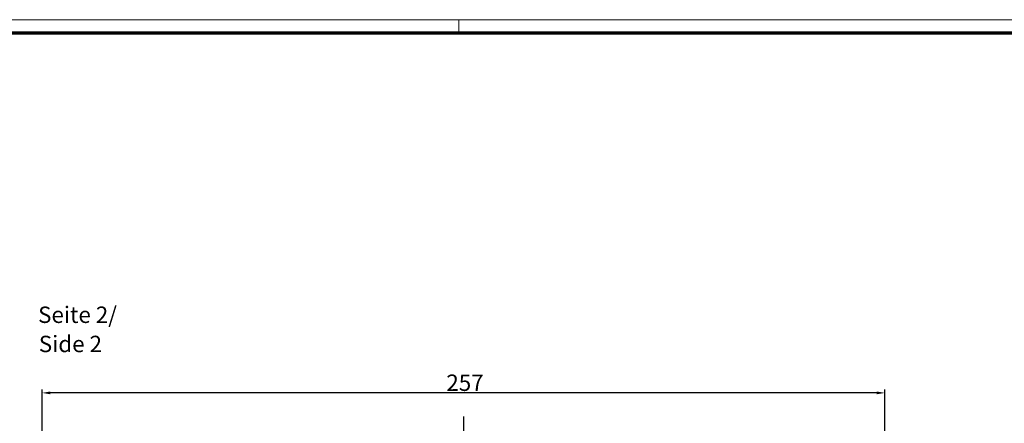
# Model space of a CAD drawing. Units: millimetres. Extents: x 1 to 1190, y 1 to 840.
# Drawn here: x 295 to 595, y 717 to 840 of the extents above; entities that cross this region are included whole.
import ezdxf

# ---------------------------------------------------------------- set-up
doc = ezdxf.new("R2010")
doc.units = ezdxf.units.MM
doc.header["$PDMODE"] = 35
doc.header["$PDSIZE"] = -2
doc.linetypes.add('CHAIN', pattern=[0.3543, 0.2362, -0.0295, 0.0591, -0.0295])
doc.linetypes.add('DASH_DOT', pattern=[0.37, 0.24, -0.06, 0.01, -0.06])
doc.layers.get('0').update_dxf_attribs({"lineweight": 25})
for name, color, linetype, lineweight in [('Bemaßung (ISO)', 1, 'Continuous', 25), ('Mittellinie (ISO)', 1, 'DASH_DOT', 25), ('Symbol (ISO)', 1, 'Continuous', 25)]:
    doc.layers.add(name, color=color, linetype=linetype, lineweight=lineweight)
doc.styles.add('5', font='isocpeur.ttf', dxfattribs={"width": 1.1})
doc.styles.add('Textstil245', font='isocpeui.ttf', dxfattribs={"width": 1.1})
doc.dimstyles.new('11-Bopla 5', dxfattribs={"dimtxt": 5, "dimasz": 2.5, "dimexe": 1, "dimexo": 0, "dimgap": 0.6, "dimtad": 1, "dimdec": 6, "dimrnd": 1e-08, "dimtxsty": '5', "dimcen": 0.09, "dimdle": 7, "dimclrd": 1, "dimclre": 1, "dimclrt": 7, "dimadec": 6, "dimazin": 2, "dimtfac": 0.7, "dimtdec": 3, "dimtmove": 0, "dimatfit": 3, "dimfxl": 1, "dimtolj": 1, "dimlwd": 25, "dimlwe": 25, "dimarcsym": 0})

# ---------------------------------------------------------------- blocks, each defined once
blk = doc.blocks.new('Ränder Bopla-A0-Rahmen')
at = {"color": 1, "linetype": 'Continuous', "lineweight": 18}
for p, q in [((1, 840), (1188, 840)), ((429, 836), (429, 840))]:
    blk.add_line(p, q, dxfattribs=at)
at = {"color": 3, "linetype": 'Continuous', "lineweight": 70}
blk.add_line((20, 836), (1184, 836), dxfattribs=at)
blk = doc.blocks.new('*D14')
at = {"layer": 'Bemaßung (ISO)', "color": 1, "linetype": 'Continuous', "lineweight": 25}
for p, q in [((301.94, 709.22), (301.94, 727.22)), ((558.94, 709.22), (558.94, 727.22)), ((556.44, 726.22), (304.44, 726.22))]:
    blk.add_line(p, q, dxfattribs=at)
at = {"layer": 'Bemaßung (ISO)', "color": 1, "linetype": 'Continuous'}
for points in [[(304.44, 726.64), (304.44, 725.8), (301.94, 726.22)], [(556.44, 726.64), (556.44, 725.8), (558.94, 726.22)]]:
    blk.add_solid(points, dxfattribs=at)
at = {"layer": 'Defpoints', "color": 0, "linetype": 'Continuous'}
for p in [(301.94, 726.22), (301.94, 709.22), (558.94, 709.22)]:
    blk.add_point(p, dxfattribs=at)
at = {"layer": 'Bemaßung (ISO)', "color": 7, "linetype": 'Continuous', "lineweight": 25, "insert": (425.22, 726.82), "char_height": 5, "attachment_point": 7, "style": '5'}
blk.add_mtext('\\A1;257', dxfattribs=at)

msp = doc.modelspace()

# ---------------------------------------------------------------- linework, layer by layer
at = {"layer": 'Mittellinie (ISO)', "linetype": 'CHAIN', "ltscale": 23.990969}
msp.add_line((430.4416628, 718.9850034), (430.4416628, 591.430861), dxfattribs=at)

# ---------------------------------------------------------------- block references
msp.add_blockref('Ränder Bopla-A0-Rahmen', (0, 0))

# ---------------------------------------------------------------- texts
at = {"layer": 'Symbol (ISO)', "color": 3, "char_height": 5, "attachment_point": 7}
for s, insert, style in [('Seite 2/', (300.7285366, 745.9812392), '5'), ('Side 2', (300.9445372, 737.0783384), 'Textstil245')]:
    msp.add_mtext(s, dxfattribs=dict(at, insert=insert, style=style))

# ---------------------------------------------------------------- dimensions: what is measured, and where the dimension line sits
at = {"layer": 'Bemaßung (ISO)', "color": 1, "linetype": 'Continuous', "lineweight": 25}
dim = msp.add_linear_dim(base=(301.9416628, 726.2207902), p1=(558.9416628, 709.2207902), p2=(301.9416628, 709.2207902), angle=180, dimstyle='11-Bopla 5', override={"dimgap": 0.6, "dimdec": 6, "dimtol": 0, "dimlim": 0, "dimtp": 0, "dimtm": 0, "dimtdec": 3, "dimtofl": 0, "dimatfit": 1}, dxfattribs=at)
dim.commit()
dim.dimension.update_dxf_attribs({"geometry": '*D14', "text_midpoint": (430.4416628, 726.2207902), "dimtype": 160})

doc.saveas('drawing.dxf')
